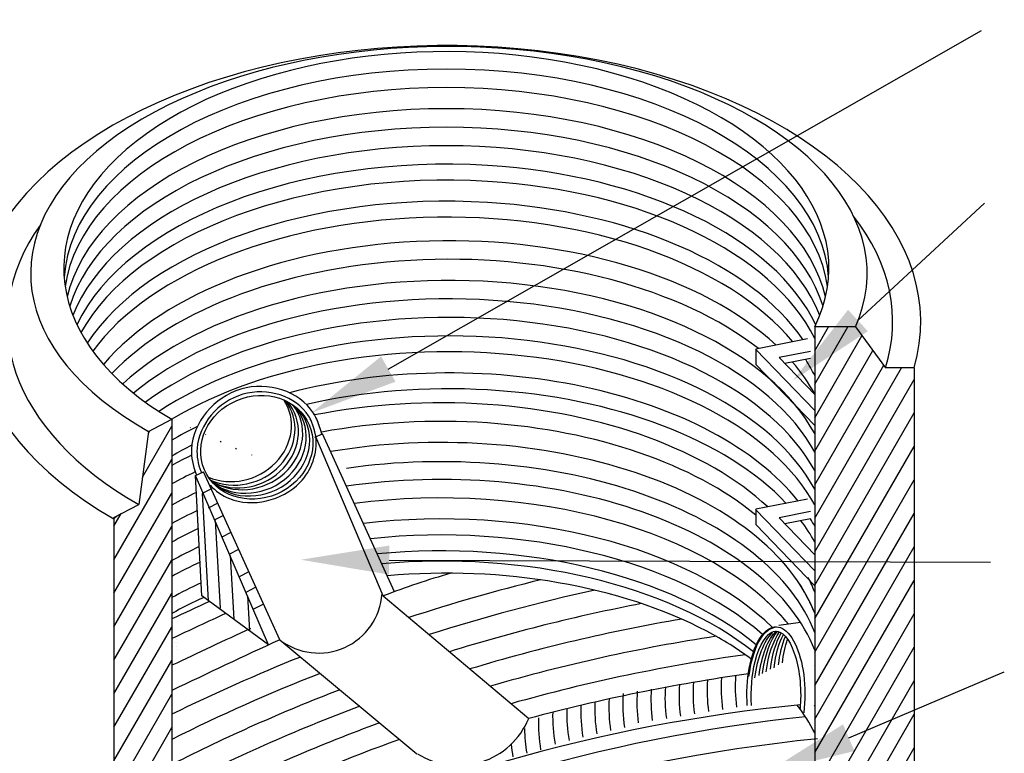
# Model space of a CAD drawing. Units: feet. Extents: x 0 to 11, y 0 to 8.5.
# Drawn here: x 0.9 to 2.6, y 6.1 to 7.3 of the extents above; entities that cross this region are included whole.
import ezdxf
from ezdxf import colors
from ezdxf.entities.mleader import LeaderData, LeaderLine
from ezdxf.math import Vec2, Vec3

# ---------------------------------------------------------------- set-up
doc = ezdxf.new("R2010")
doc.units = ezdxf.units.FT
doc.header["$LTSCALE"] = 0.1
doc.header["$MEASUREMENT"] = 0
for name, color, linetype in [('PWC_DET_DETAIL', 7, 'CONTINUOUS'), ('PWC_DET_HATCH', 9, 'CONTINUOUS'), ('PWC_DET_TEXT', 1, 'CONTINUOUS')]:
    doc.layers.add(name, color=color, linetype=linetype)
doc.styles.get("Standard").update_dxf_attribs({"font": 'arial.ttf', "height": 0.08})

msp = doc.modelspace()

# ---------------------------------------------------------------- hatches: boundary and pattern name
at = {"layer": 'PWC_DET_HATCH'}
h = msp.add_hatch(dxfattribs=at)
h.set_pattern_fill('LINE', color=256, scale=0.227273, angle=60, style=0)
h.set_pattern_definition([(60, (-388.885597, -532.099303), (-0.0246029944, 0.0142045455), [])])
edge = h.paths.add_edge_path()
edge.add_ellipse((1.67317, 6.89745), major_axis=(-0.64909, 0), ratio=0.5666666, start_angle=401.28733, end_angle=404.11043, ccw=False)
edge.add_line((1.20715, 6.64142), (1.16858, 6.62112))
edge.add_line((1.16858, 6.62112), (1.168, 6.62054))
edge.add_line((1.168, 6.62054), (1.15115, 6.49679))
edge.add_line((1.15115, 6.49679), (1.11442, 6.47747))
edge.add_line((1.11442, 6.47747), (1.10926, 6.47231))
edge.add_line((1.10926, 6.47231), (1.10926, 5.56915))
edge.add_line((1.10926, 5.56915), (1.20737, 5.6104))
edge.add_line((1.20737, 5.6104), (1.20737, 6.64128))
edge = h.paths.add_edge_path()
edge.add_line((2.4669, 6.72881), (2.41844, 6.72881))
edge.add_line((2.41844, 6.72881), (2.3672, 6.79813))
edge.add_line((2.3672, 6.79813), (2.29815, 6.79813))
edge.add_line((2.29815, 6.79813), (2.29815, 5.82775))
edge.add_line((2.29815, 5.82775), (2.46031, 5.82775))
edge.add_ellipse((1.66373, 5.90332), major_axis=(-0.80562, 0.00891), ratio=0.5786797, start_angle=171.76706, end_angle=174.36786)
edge.add_ellipse((1.66373, 5.90332), major_axis=(-0.80562, 0.00891), ratio=0.5786797, start_angle=174.36786, end_angle=175.88163)
edge.add_line((2.4669, 5.86096), (2.4669, 6.72881))

# ---------------------------------------------------------------- linework, layer by layer
at = {"layer": 'PWC_DET_DETAIL'}
for p, q in [((2.29815, 6.79813), (2.29815, 5.82775)), ((2.3672, 6.79813), (2.29815, 6.79813)), ((2.3672, 6.79813), (2.41844, 6.72881)), ((2.28585, 6.7777), (2.19838, 6.76045)), ((2.19798, 6.76024), (2.29815, 6.65616)), ((2.19838, 6.76045), (2.19838, 6.73454)), ((2.29113, 6.75657), (2.23782, 6.74606)), ((2.19838, 6.73454), (2.29815, 6.63088)), ((2.23782, 6.74606), (2.29815, 6.68338)), ((2.29113, 6.7444), (2.24767, 6.73583)), ((2.4669, 6.72881), (2.41844, 6.72881)), ((2.4669, 6.72881), (2.4669, 5.82775)), ((1.16804, 6.62084), (1.20737, 6.64153)), ((1.20737, 6.64153), (1.20737, 5.6104)), ((1.16804, 6.62084), (1.15115, 6.49679)), ((1.168, 6.62054), (1.16858, 6.62112)), ((2.28585, 6.50581), (2.19838, 6.48856)), ((1.10926, 6.47476), (1.15115, 6.49679)), ((2.19798, 6.48836), (2.29815, 6.38428)), ((2.19838, 6.48856), (2.19838, 6.46266)), ((2.29113, 6.48469), (2.23782, 6.47417)), ((1.10926, 6.47476), (1.10926, 5.56915)), ((2.23782, 6.47417), (2.29815, 6.4115)), ((2.29113, 6.47252), (2.24767, 6.46395)), ((2.19838, 6.46266), (2.29815, 6.359))]:
    msp.add_line(p, q, dxfattribs=at)
at = {"layer": 'PWC_DET_DETAIL', "color": 7}
for p, q in [((1.45021, 6.61076), (1.4633, 6.61652)), ((1.24778, 6.54622), (1.26087, 6.55198)), ((1.25828, 6.34187), (1.24778, 6.54622)), ((1.37159, 6.25853), (1.25828, 6.34187)), ((2.27406, 6.29679), (2.23741, 6.29127)), ((2.27429, 6.16663), (2.27355, 6.1508)), ((2.2816, 6.1674), (2.27967, 6.14315))]:
    msp.add_line(p, q, dxfattribs=at)
at = {"layer": 'PWC_DET_DETAIL', "color": 8}
for p, q in [((1.26569, 6.54047), (1.26569, 6.54047)), ((1.26853, 6.53478), (1.26853, 6.53478)), ((1.26569, 6.5291), (1.26569, 6.5291)), ((1.27137, 6.5291), (1.27137, 6.5291)), ((1.10926, 6.47231), (1.11442, 6.47747)), ((1.29239, 6.4026), (1.29239, 6.4026)), ((1.3833, 6.28896), (1.3833, 6.28896)), ((1.20887, 6.26774), (1.20887, 6.26774)), ((1.21171, 6.27342), (1.21171, 6.27342)), ((1.21455, 6.26774), (1.21455, 6.26774)), ((1.21739, 6.27342), (1.21739, 6.27342)), ((1.20887, 6.25637), (1.20887, 6.25637)), ((1.21171, 6.26206), (1.21171, 6.26206)), ((1.21455, 6.25637), (1.21455, 6.25637)), ((1.21739, 6.26206), (1.21739, 6.26206)), ((1.21739, 6.25069), (1.21739, 6.25069)), ((1.70432, 6.24919), (1.70432, 6.24919)), ((1.3833, 6.22078), (1.3833, 6.22078))]:
    msp.add_line(p, q, dxfattribs=at)
at = {"layer": 'PWC_DET_DETAIL', "color": 0}
for p, q in [((1.56586, 6.34154), (1.81286, 6.13365)), ((1.39044, 6.26722), (1.62325, 6.07385))]:
    msp.add_line(p, q, dxfattribs=at)
at = {"layer": 'PWC_DET_DETAIL', "color": 7}
for points in [[(1.5851, 6.34883), (1.4633, 6.61652)], [(1.56586, 6.34154), (1.45184, 6.61148)], [(1.39044, 6.26722), (1.26087, 6.55198)], [(1.37159, 6.25853), (1.24778, 6.54622)]]:
    msp.add_lwpolyline(points, dxfattribs=at)
at = {"layer": 'PWC_DET_DETAIL'}
for centre, radius, start, end in [((1.45644, 6.35264), 0.10794, 232.31105, 356.12093), ((1.6934, 6.18307), 0.12928, 237.69112, 337.52782)]:
    msp.add_arc(centre, radius, start, end, dxfattribs=at)
at = {"layer": 'PWC_DET_DETAIL', "color": 7}
for centre, radius, start, end in [((2.62639, 3.08723), 3.15318, 98.03659, 104.95167), ((2.55025, 3.35966), 2.81086, 95.64361, 116.39371)]:
    msp.add_arc(centre, radius, start, end, dxfattribs=at)
at = {"layer": 'PWC_DET_DETAIL'}
for centre, major_axis, ratio, start_param, end_param in [((1.67317, 6.80663), (-0.80484, 0.00027), 0.5824024, 2.9753873, 7.0778652), ((1.6775, 6.8888), (-0.70959, 0.00021), 0.5427389, 2.9044595, 7.0532575), ((1.67317, 6.89745), (-0.64909, 0), 0.5666666, 2.8681561, 7.0536112), ((1.67966, 6.80663), (-0.75079, 0), 0.5818098, 9.2456701, 9.8483796), ((1.67966, 6.80663), (0.75182, 0.00105), 0.5785455, 2.7505261, 3.931993)]:
    msp.add_ellipse(centre, major_axis=major_axis, ratio=ratio, start_param=start_param, end_param=end_param, dxfattribs=at)
at = {"layer": 'PWC_DET_DETAIL', "color": 7}
for points, knots in [([(1.46206, 6.61648), (1.455, 6.63814), (1.45182, 6.64511), (1.4235, 6.68944), (1.37047, 6.70611), (1.27893, 6.67877), (1.24262, 6.63587), (1.24018, 6.57648), (1.24274, 6.56237), (1.24826, 6.54951), (1.24867, 6.54857), (1.24909, 6.54764), (1.24952, 6.54672)], [3.0649363, 3.0649363, 3.0649363, 3.0649363, 3.2868373, 3.2868373, 4.5828619, 4.5828619, 5.8788865, 5.8788865, 6.2831853, 6.2831853, 6.2831853, 6.3127013, 6.3127013, 6.3127013, 6.3127013]), ([(2.19102, 6.15598), (2.18929, 6.18155), (2.19151, 6.20859), (2.20433, 6.25952), (2.21794, 6.27809), (2.23827, 6.2844), (2.25017, 6.27627), (2.26963, 6.23163), (2.27509, 6.19875), (2.27429, 6.16663)], [1.4135474, 1.4135474, 1.4135474, 1.4135474, 2.1045373, 2.1045373, 3.0100291, 3.0100291, 3.9155208, 3.9155208, 4.7742908, 4.7742908, 4.7742908, 4.7742908])]:
    msp.add_open_spline(points, degree=3, knots=knots, dxfattribs=at)
at = {"layer": 'PWC_DET_DETAIL'}
for points, knots in [([(1.45727, 6.63089), (1.455, 6.63814), (1.45182, 6.64511), (1.4235, 6.68944), (1.37047, 6.70611), (1.27893, 6.67877), (1.24262, 6.63587), (1.24018, 6.57648), (1.24274, 6.56237), (1.24826, 6.54951), (1.24863, 6.54865), (1.24902, 6.54779), (1.24942, 6.54694)], [3.0649363, 3.0649363, 3.0649363, 3.0649363, 3.2868373, 3.2868373, 4.5828619, 4.5828619, 5.8788865, 5.8788865, 6.2831853, 6.2831853, 6.2831853, 6.3103573, 6.3103573, 6.3103573, 6.3103573]), ([(1.45189, 6.61262), (1.4464, 6.63456), (1.44343, 6.64103), (1.41776, 6.68065), (1.36998, 6.69599), (1.28601, 6.67143), (1.25264, 6.63254), (1.24934, 6.57863), (1.25162, 6.56529), (1.25682, 6.55319), (1.25718, 6.55235), (1.25755, 6.55152), (1.25794, 6.55069)], [3.0636602, 3.0636602, 3.0636602, 3.0636602, 3.2926041, 3.2926041, 4.5764207, 4.5764207, 5.8602372, 5.8602372, 6.2831853, 6.2831853, 6.2831853, 6.312526, 6.312526, 6.312526, 6.312526]), ([(1.27238, 6.5294), (1.28133, 6.51972), (1.29257, 6.51194), (1.34388, 6.49126), (1.39461, 6.50288), (1.44507, 6.55503), (1.4547, 6.58432), (1.45184, 6.61148)], [0.3051501, 0.3051501, 0.3051501, 0.3051501, 0.7249711, 0.7249711, 2.0087876, 2.0087876, 2.8843656, 2.8843656, 2.8843656, 2.8843656])]:
    msp.add_open_spline(points, degree=3, knots=knots, dxfattribs=at)
at = {"layer": 'PWC_DET_HATCH'}
for p, q in [((1.27384, 6.5228), (1.25889, 6.51519)), ((1.25889, 6.51519), (1.26931, 6.33376)), ((1.28416, 6.49824), (1.26921, 6.49062)), ((1.29399, 6.4776), (1.27904, 6.46998)), ((1.28068, 6.46979), (1.28923, 6.32096)), ((1.30757, 6.44902), (1.29229, 6.44124)), ((1.32075, 6.42039), (1.30505, 6.41239)), ((1.30621, 6.41046), (1.31244, 6.30204)), ((1.338, 6.38248), (1.3218, 6.37423)), ((1.34993, 6.35625), (1.3332, 6.34773)), ((1.33566, 6.34202), (1.33908, 6.28244)), ((1.363, 6.32753), (1.34501, 6.31836))]:
    msp.add_line(p, q, dxfattribs=at)
for centre, radius, start, end in [((2.04664, 5.10127), 1.33019, 105.95992, 111.18833), ((2.57233, 3.37162), 3.08725, 103.86272, 108.17345), ((2.57233, 3.37162), 3.04916, 102.25135, 107.72961), ((6.10561, -4.17649), 11.56736, 114.703462, 115.052784), ((2.57233, 3.37162), 3.01107, 100.86894, 107.27228), ((6.1388, -4.19427), 11.56736, 114.73374, 115.23443), ((2.57233, 3.37162), 2.97298, 99.67572, 106.80079), ((6.172, -4.2239), 11.56736, 114.687653, 115.416348), ((6.2218, -4.24286), 11.56736, 114.687653, 115.689741), ((2.57233, 3.37162), 2.93488, 98.6485, 106.31442), ((2.57233, 3.37162), 3.08725, 111.8041, 116.2397), ((2.57233, 3.37162), 2.89679, 97.77271, 105.81238), ((2.57233, 3.37162), 3.04916, 111.41504, 116.59305), ((2.57233, 3.37162), 3.01107, 111.01462, 116.95647), ((2.57233, 3.37162), 2.97298, 110.6023, 117.33044), ((2.57233, 3.37162), 2.78005, 95.98192, 117.32483), ((2.57233, 3.37162), 2.93488, 110.17752, 116.38292), ((2.57233, 3.37162), 2.74076, 95.64147, 118.69371), ((2.57233, 3.37162), 2.89679, 109.73966, 116.30362)]:
    msp.add_arc(centre, radius, start, end, dxfattribs=at)
for centre, major_axis, ratio, start_param, end_param in [((1.67317, 6.86773), (-0.64909, 0), 0.5666666, 3.1820051, 6.2427729), ((1.67317, 6.83634), (-0.64909, 0), 0.5666666, 3.2247676, 6.2000103), ((1.67317, 6.80046), (-0.64909, 0), 0.5666666, 3.2738321, 6.1509459), ((1.67317, 6.76906), (-0.64909, 0), 0.5666666, 3.3170231, 6.1077548), ((1.67317, 6.73766), (-0.64909, 0), 0.5666666, 3.3605477, 6.0642303), ((1.67317, 6.70627), (-0.64909, 0), 0.5666666, 4.6042866, 6.020279), ((1.67317, 6.70627), (-0.64909, 0), 0.5666666, 3.4044989, 4.6042866), ((1.67317, 6.67936), (-0.64909, 0), 0.5666666, 4.6042866, 5.9821922), ((1.67317, 6.67936), (-0.64909, 0), 0.5666666, 3.4150292, 4.6042866), ((1.67317, 6.64348), (-0.64909, 0), 0.5666666, 4.6042866, 5.9306872), ((1.67317, 6.64348), (-0.64909, 0), 0.5666666, 3.5108988, 4.6042866), ((1.67317, 6.61657), (-0.64909, 0), 0.5666666, 3.5801758, 5.8914154), ((1.67761, 6.57641), (-0.64909, 0), 0.5666666, 3.6868996, 5.8393953), ((1.67761, 6.54501), (-0.64909, 0), 0.5666666, 3.7701668, 5.790688), ((1.67761, 6.50913), (-0.64909, 0), 0.5666666, 3.4393034, 5.733562), ((1.67761, 6.47774), (-0.64909, 0), 0.5666666, 3.4393034, 5.6819963), ((1.67761, 6.44634), (-0.64909, 0), 0.5666666, 3.4393034, 5.6286151), ((1.67761, 6.41495), (-0.64909, 0), 0.5666666, 3.4393034, 5.5730109), ((1.67761, 6.38804), (-0.64909, 0), 0.5666666, 3.4393034, 5.5231878), ((1.67761, 6.57641), (-0.64909, 0), 0.5666666, 3.4393034, 3.5974807), ((1.67317, 6.61657), (-0.64909, 0), 0.5666666, 3.4150292, 3.491826), ((1.67761, 6.35215), (-0.64909, 0), 0.5666666, 3.5631618, 5.1428184), ((1.67761, 6.32524), (-0.64909, 0), 0.5666666, 4.6111623, 5.0944625), ((1.67761, 6.32524), (-0.64909, 0), 0.5666666, 3.6327871, 4.6111623), ((1.31522, 6.62361), (-0.0889, -0.03822), 0.8923213, 0.7023768, 3.3062087), ((1.32117, 6.61767), (-0.0889, -0.03822), 0.8923213, 0.6732545, 3.375544), ((1.33425, 6.60994), (-0.0889, -0.03822), 0.8923213, 0.5095376, 3.3820281), ((1.32711, 6.61291), (-0.0889, -0.03822), 0.8923213, 0.6315293, 3.4217092), ((1.66386, 6.30146), (-0.64909, 0), 0.5666666, 4.5898389, 5.0489836), ((1.66386, 6.30146), (-0.64909, 0), 0.5666666, 3.6878275, 4.5898389), ((1.34615, 6.59924), (-0.0889, -0.03822), 0.8923213, 0.3853468, 3.4405046), ((1.3402, 6.60399), (-0.0889, -0.03822), 0.8923213, 0.4795798, 3.4486007), ((1.66386, 6.27006), (-0.64909, 0), 0.5666666, 4.5898389, 5.0288029), ((1.66386, 6.27006), (-0.64909, 0), 0.5666666, 3.7448632, 4.5898389), ((1.67761, 6.35215), (-0.64909, 0), 0.5666666, 5.4301619, 5.5226283), ((1.66386, 6.23418), (-0.64909, 0), 0.5666666, 3.3555412, 5.0044131), ((1.67761, 6.32524), (-0.64909, 0), 0.5666666, 5.4495049, 5.5226283), ((1.66386, 6.20158), (-0.64909, 0), 0.5666666, 3.3555412, 4.9617798), ((1.66386, 6.30146), (-0.64909, 0), 0.5666666, 5.4221346, 5.4923652), ((1.66386, 6.27006), (-0.64909, 0), 0.5666666, 5.409378, 5.4923652), ((1.66386, 6.17139), (-0.64909, 0), 0.5666666, 3.3555412, 4.9617798), ((1.66386, 6.14), (-0.64909, 0), 0.5666666, 3.5727138, 4.9404656), ((1.66386, 6.23418), (-0.64909, 0), 0.5666666, 5.4052086, 5.4923652), ((1.66386, 6.20279), (-0.64909, 0), 0.5666666, 5.4020596, 5.4923652), ((1.66386, 6.10446), (-0.64909, 0), 0.5666666, 3.662551, 4.9163299), ((1.66386, 6.0772), (-0.64909, 0), 0.5666666, 3.7133252, 4.8977951), ((1.67761, 6.32524), (-0.64909, 0), 0.5666666, 3.4393034, 3.5440381), ((1.67761, 6.35215), (-0.64909, 0), 0.5666666, 3.4393034, 3.4748886), ((1.66386, 6.17139), (-0.64909, 0), 0.5666666, 5.3989183, 5.4923652), ((1.66386, 6.05029), (-0.64909, 0), 0.5666666, 3.7432783, 4.8794746), ((1.66386, 6.14), (-0.64909, 0), 0.5666666, 5.3957846, 5.4923652), ((1.66615, 6.03289), (-0.64909, 0), 0.5666666, 3.7620735, 4.8710477), ((1.66386, 6.11309), (-0.64909, 0), 0.5666666, 5.3931046, 5.4923652), ((1.67317, 6.01239), (-0.64909, 0), 0.5666666, 3.9636359, 4.8675957), ((1.66386, 6.23418), (-0.64909, 0), 0.5666666, 3.3555412, 3.5166296), ((1.66386, 6.27006), (-0.64909, 0), 0.5666666, 3.3555412, 3.4244645), ((1.66386, 6.0772), (-0.64909, 0), 0.5666666, 5.3895397, 5.4923652), ((1.66386, 6.05029), (-0.64909, 0), 0.5666666, 5.3800116, 5.4923652), ((1.66386, 6.14), (-0.64909, 0), 0.5666666, 3.5727138, 3.7006805), ((1.67317, 6.01239), (-0.64909, 0), 0.5666666, 3.7899988, 3.9636359), ((1.66386, 6.30146), (-0.64909, 0), 0.5666666, 2.926052, 2.9276441), ((1.67317, 6.00993), (-0.64909, 0), 0.5666666, 3.4150292, 3.5510855), ((1.66386, 6.23418), (-0.64909, 0), 0.5666666, 2.9229518, 2.9276441), ((1.66386, 6.20279), (-0.64909, 0), 0.5666666, 2.8681561, 2.8687131)]:
    msp.add_ellipse(centre, major_axis=major_axis, ratio=ratio, start_param=start_param, end_param=end_param, dxfattribs=at)
msp.add_ellipse((1.3515, 6.59389), major_axis=(-0.0889, -0.03822), ratio=0.8923213, dxfattribs=at)
at = {"layer": 'PWC_DET_HATCH', "extrusion": (0, 0, -1)}
for centre, major_axis, start_param, end_param in [((2.2324, 6.17359), (0, -0.11561), 1.4135474, 4.7659613), ((2.23396, 6.17313), (0, -0.11561), 1.8498435, 3.0764071), ((2.25127, 6.17461), (0, -0.11561), 1.8498435, 2.7596053), ((2.25708, 6.17793), (0, -0.11561), 1.8498435, 2.6831702), ((2.24421, 6.17087), (0, -0.11561), 1.8498435, 2.7778357), ((2.26331, 6.18083), (0, -0.11561), 1.8498435, 2.6123459), ((2.27037, 6.1854), (0, -0.11561), 1.8498435, 2.5149365), ((2.2766, 6.18789), (0, -0.11561), 1.8498435, 2.4435257), ((2.28407, 6.19287), (0, -0.11561), 1.8498435, 2.334934), ((2.29072, 6.19619), (0, -0.11561), 1.8498435, 2.2425207), ((2.16597, 6.16537), (-0.00798, 0.11534), 4.5674943, 5.0363901), ((2.18979, 6.16918), (-0.00798, 0.11534), 4.5674943, 5.0363901), ((2.21362, 6.17299), (-0.00798, 0.11534), 4.5674943, 5.0363901), ((2.07066, 6.15013), (-0.00798, 0.11534), 4.5674943, 5.0363901), ((2.09448, 6.15394), (-0.00798, 0.11534), 4.5674943, 5.0363901), ((2.11831, 6.15775), (-0.00798, 0.11534), 4.5674943, 5.0363901), ((2.14214, 6.16156), (-0.00798, 0.11534), 4.5674943, 5.0363901), ((1.99917, 6.1387), (-0.00798, 0.11534), 4.5197361, 4.9913115), ((2.023, 6.14251), (-0.00798, 0.11534), 4.5323499, 5.0363901), ((2.04683, 6.14632), (-0.00798, 0.11534), 4.5674943, 5.0363901), ((1.92769, 6.12727), (-0.00798, 0.11534), 4.4706937, 4.9423182), ((1.95152, 6.13108), (-0.00798, 0.11534), 4.4889245, 4.9605009), ((1.97535, 6.13489), (-0.00798, 0.11534), 4.5052659, 4.9768372), ((1.87987, 6.1096), (-0.00798, 0.11534), 4.4889245, 4.9605009), ((1.90386, 6.12346), (-0.00798, 0.11534), 4.4505511, 4.9223054), ((1.85604, 6.10578), (-0.00798, 0.11534), 4.4706937, 4.8343027), ((1.83221, 6.10197), (-0.00798, 0.11534), 4.4505511, 4.6360981)]:
    msp.add_ellipse(centre, major_axis=major_axis, ratio=0.4261622, start_param=start_param, end_param=end_param, dxfattribs=at)

# ---------------------------------------------------------------- leaders
at = {"layer": 'PWC_DET_TEXT'}
ml = msp.add_multileader_mtext('Standard', dxfattribs=at)
ml.set_content('')
ml.set_leader_properties()
ml.build(insert=Vec2(0, 0))
ml.multileader.update_dxf_attribs({"has_dogleg": 0, "text_right_attachment_type": 6, "dogleg_length": 0, "arrow_head_size": 0.15})
ctx = ml.context
ctx.base_point, ctx.char_height, ctx.arrow_head_size, ctx.landing_gap_size, ctx.plane_origin = Vec3(2.58122, 7.30076), 0.18, 0.15, 0.09, Vec3(1.43337, 6.61736)
ctx.right_attachment = 6
notes = []
notes.append((ctx, [(0, (1, 1, 0), (2.58122, 7.30076), (1, 0), 0, [(0, [(1.44437, 6.65223)], 0, [])])]))
ctx.mtext, ml.multileader.dxf.content_type = None, 0
ml = msp.add_multileader_mtext('Standard', dxfattribs=at)
ml.set_content('')
ml.set_leader_properties()
ml.build(insert=Vec2(0, 0))
ml.multileader.update_dxf_attribs({"has_dogleg": 0, "text_right_attachment_type": 6, "dogleg_length": 0, "arrow_head_size": 0.15})
ctx = ml.context
ctx.base_point, ctx.char_height, ctx.arrow_head_size, ctx.landing_gap_size, ctx.plane_origin = Vec3(2.58653, 7.00795), 0.18, 0.15, 0.09, Vec3(2.26134, 6.70714)
ctx.right_attachment = 6
notes.append((ctx, [(0, (1, 1, 0), (2.58653, 7.00795), (1, 0), 0, [(0, [(2.26134, 6.70714)], 0, [])])]))
ctx.mtext, ml.multileader.dxf.content_type = None, 0
ml = msp.add_multileader_mtext('Standard', dxfattribs=at)
ml.set_content('')
ml.set_leader_properties()
ml.build(insert=Vec2(0, 0))
ml.multileader.update_dxf_attribs({"has_dogleg": 0, "text_right_attachment_type": 6, "dogleg_length": 0, "arrow_head_size": 0.15})
ctx = ml.context
ctx.base_point, ctx.char_height, ctx.arrow_head_size, ctx.landing_gap_size, ctx.plane_origin = Vec3(2.5967, 6.39864), 0.18, 0.15, 0.09, Vec3(1.42613, 6.40302)
ctx.right_attachment = 6
notes.append((ctx, [(0, (1, 1, 0), (2.5967, 6.39864), (1, 0), 0, [(0, [(1.42613, 6.40302)], 0, [])])]))
ctx.mtext, ml.multileader.dxf.content_type = None, 0
ml = msp.add_multileader_mtext('Standard', dxfattribs=at)
ml.set_content('')
ml.set_leader_properties()
ml.build(insert=Vec2(0, 0))
ml.multileader.update_dxf_attribs({"has_dogleg": 0, "text_right_attachment_type": 6, "dogleg_length": 0, "arrow_head_size": 0.15})
ctx = ml.context
ctx.base_point, ctx.char_height, ctx.arrow_head_size, ctx.landing_gap_size, ctx.plane_origin = Vec3(2.61986, 6.21291), 0.18, 0.15, 0.09, Vec3(2.21778, 6.04258)
ctx.right_attachment = 6
notes.append((ctx, [(0, (1, 1, 0), (2.61986, 6.21291), (1, 0), 0, [(0, [(2.21778, 6.04258)], 0, [])])]))
ctx.mtext, ml.multileader.dxf.content_type = None, 0
for ctx, leaders in notes:
    for number, flags, end, landing, length, lines in leaders:
        leader = LeaderData()
        leader.index, (leader.has_last_leader_line, leader.has_dogleg_vector, leader.attachment_direction) = number, flags
        leader.last_leader_point, leader.dogleg_vector, leader.dogleg_length = Vec3(end), Vec3(landing), length
        for number, points, colour, breaks in lines:
            line = LeaderLine()
            line.index, line.vertices, line.color, line.breaks = number, Vec3.list(points), colors.encode_raw_color(colour), breaks
            leader.lines.append(line)
        ctx.leaders.append(leader)

doc.saveas('drawing.dxf')
